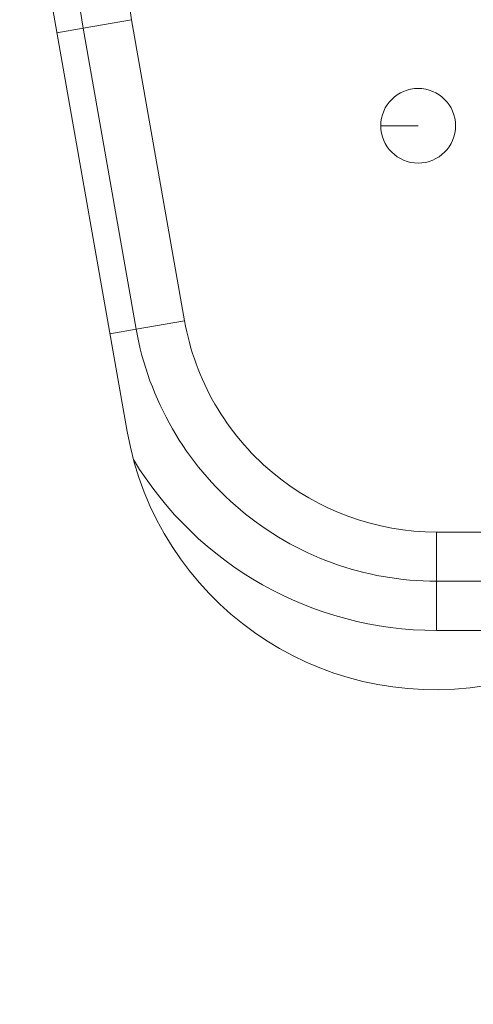
# Model space of a CAD drawing. Units: inches. Extents: x 0 to 24.5, y 0 to 16.5.
# Drawn here: x 7.6 to 7.6, y 4.1 to 4.3 of the extents above; entities that cross this region are included whole.
import ezdxf

# ---------------------------------------------------------------- set-up
doc = ezdxf.new("R2010")
doc.units = ezdxf.units.IN
doc.header["$MEASUREMENT"] = 0
for name, color, linetype, lineweight in [('DIMENSIONS', 5, 'Continuous', 0), ('TANGENT EDGES', 7, 'Continuous', 0), ('VISIBLE', 7, 'Continuous', 0)]:
    doc.layers.add(name, color=color, linetype=linetype, lineweight=lineweight)
doc.dimstyles.get("Standard").update_dxf_attribs({"dimtxt": 0.18, "dimasz": 0.18, "dimexe": 0.18, "dimexo": 0.0625, "dimgap": 0.09, "dimtad": 0, "dimtih": 1, "dimtoh": 1, "dimdec": 4, "dimzin": 0, "dimdsep": 46, "dimtxsty": 'Standard', "dimcen": 0.09, "dimadec": 0, "dimazin": 0, "dimtfac": 1, "dimtdec": 4, "dimtofl": 0, "dimtmove": 0, "dimatfit": 3, "dimfxl": 0, "dimtolj": 1, "dimtzin": 0, "dimarcsym": 0})

# ---------------------------------------------------------------- blocks, each defined once
blk = doc.blocks.new('D1')
at = {"layer": 'DIMENSIONS'}
for p, q in [((9.48910831300626, 3.442125262282964), (9.48910831300626, 3.632125262282964)), ((8.993830547627129, 3.382125262282964), (9.55160831300626, 3.382125262282964)), ((8.993830547627129, 3.350625262282964), (9.55160831300626, 3.350625262282964)), ((9.48910831300626, 3.290625262282964), (9.48910831300626, 3.157125259744836)), ((9.48910831300626, 3.157125259744836), (9.23910831300626, 3.157125259744836))]:
    blk.add_line(p, q, dxfattribs=at)
for points in [[(9.48910831300626, 3.382125262282964), (9.476608313006261, 3.442125262282964), (9.501608313006262, 3.442125262282964), (9.48910831300626, 3.382125262282964)], [(9.48910831300626, 3.350625262282964), (9.501608313006262, 3.290625262282964), (9.476608313006261, 3.290625262282964), (9.48910831300626, 3.350625262282964)]]:
    blk.add_lwpolyline(points, dxfattribs=at)
at = {"layer": 'DIMENSIONS', "char_height": 0.07755367983678345, "attachment_point": 5}
for s, insert in [('{\\fArial|b0|i0|c0|p0;.06}{\\fArial|b0|i0|c0|p0;}', (8.892580547627084, 3.157125262282962)), ('{\\fArial|b0|i0|c0|p0;}', (8.788413880960418, 3.157125262282962)), ('{\\fArial|b0|i0|c0|p0;}', (8.892580547627084, 3.157125262282962)), ('{\\fArial|b0|i0|c0|p0;}', (8.892580547627084, 3.157125262282962)), ('{\\fArial|b0|i0|c0|p0;}', (8.99674721429375, 3.157125262282962)), ('{\\fArial|b0|i0|c0|p0;1.6 mm}{\\fArial|b0|i0|c0|p0;}', (8.892580547627084, 3.000875262282962)), ('{\\fArial|b0|i0|c0|p0;}', (8.677302769849305, 3.000875262282962)), ('{\\fArial|b0|i0|c0|p0;}', (8.892580547627084, 3.000875262282962)), ('{\\fArial|b0|i0|c0|p0;}', (8.892580547627084, 3.000875262282962)), ('{\\fArial|b0|i0|c0|p0;}', (9.107858325404862, 3.000875262282962))]:
    blk.add_mtext(s, dxfattribs=dict(at, insert=insert))
blk = doc.blocks.new('D2')
at = {"layer": 'DIMENSIONS'}
for p, q in [((7.436830547627127, 3.560625262282958), (6.857247317150405, 3.560625262282958)), ((6.919747317150404, 3.500625262282958), (6.919747317150404, 3.410625262282957)), ((6.93258054762713, 3.350625262282957), (6.857247317150405, 3.350625262282957)), ((6.919747317150404, 3.350625262282957), (6.919747317150404, 3.136460259002022)), ((6.919747317150404, 3.136460259002022), (6.669747317150404, 3.136460259002022))]:
    blk.add_line(p, q, dxfattribs=at)
for points in [[(6.919747317150405, 3.560625262282958), (6.932247317150404, 3.500625262282958), (6.907247317150405, 3.500625262282958), (6.919747317150405, 3.560625262282958)], [(6.919747317150405, 3.350625262282957), (6.907247317150405, 3.410625262282957), (6.932247317150404, 3.410625262282957), (6.919747317150405, 3.350625262282957)]]:
    blk.add_lwpolyline(points, dxfattribs=at)
at = {"layer": 'DIMENSIONS', "char_height": 0.07755367983678345, "attachment_point": 5}
for s, insert in [('{\\fArial|b0|i0|c0|p0;.42}{\\fArial|b0|i0|c0|p0;}', (6.278080547627084, 3.136460259745437)), ('{\\fArial|b0|i0|c0|p0;}', (6.173913880960417, 3.136460259745437)), ('{\\fArial|b0|i0|c0|p0;}', (6.278080547627084, 3.136460259745437)), ('{\\fArial|b0|i0|c0|p0;}', (6.278080547627084, 3.136460259745437)), ('{\\fArial|b0|i0|c0|p0;}', (6.382247214293751, 3.136460259745437)), ('{\\fArial|b0|i0|c0|p0;10.7 mm}{\\fArial|b0|i0|c0|p0;}', (6.278080547627084, 2.980210259745437)), ('{\\fArial|b0|i0|c0|p0;}', (6.028080547627084, 2.980210259745437)), ('{\\fArial|b0|i0|c0|p0;}', (6.278080547627084, 2.980210259745437)), ('{\\fArial|b0|i0|c0|p0;}', (6.278080547627084, 2.980210259745437)), ('{\\fArial|b0|i0|c0|p0;}', (6.528080547627084, 2.980210259745437))]:
    blk.add_mtext(s, dxfattribs=dict(at, insert=insert))
blk = doc.blocks.new('D3')
at = {"layer": 'DIMENSIONS'}
for p, q in [((7.433621209377169, 4.310625262282958), (6.493080547627083, 4.310625262282958)), ((6.555580547627083, 4.250625262282958), (6.555580509209778, 4.051390900183848)), ((6.555580547627083, 3.410625262282957), (6.555580509209778, 3.613890904877127)), ((6.93258054762713, 3.350625262282957), (6.493080547627083, 3.350625262282957))]:
    blk.add_line(p, q, dxfattribs=at)
for points in [[(6.555580547627083, 4.310625262282958), (6.568080547627083, 4.250625262282958), (6.543080547627083, 4.250625262282958), (6.555580547627083, 4.310625262282958)], [(6.555580547627083, 3.350625262282957), (6.543080547627083, 3.410625262282957), (6.568080547627083, 3.410625262282957), (6.555580547627083, 3.350625262282957)]]:
    blk.add_lwpolyline(points, dxfattribs=at)
at = {"layer": 'DIMENSIONS', "char_height": 0.07755367983678345, "attachment_point": 5}
for s, insert in [('{\\fArial|b0|i0|c0|p0;1.92}{\\fArial|b0|i0|c0|p0;}', (6.555580547627083, 3.913890902661899)), ('{\\fArial|b0|i0|c0|p0;}', (6.416691658738194, 3.913890902661899)), ('{\\fArial|b0|i0|c0|p0;}', (6.555580547627083, 3.913890902661899)), ('{\\fArial|b0|i0|c0|p0;}', (6.555580547627083, 3.913890902661899)), ('{\\fArial|b0|i0|c0|p0;}', (6.694469436515972, 3.913890902661899)), ('{\\fArial|b0|i0|c0|p0;48.8 mm}{\\fArial|b0|i0|c0|p0;}', (6.555580547627083, 3.757640902661899)), ('{\\fArial|b0|i0|c0|p0;}', (6.305580547627083, 3.757640902661899)), ('{\\fArial|b0|i0|c0|p0;}', (6.555580547627083, 3.757640902661899)), ('{\\fArial|b0|i0|c0|p0;}', (6.555580547627083, 3.757640902661899)), ('{\\fArial|b0|i0|c0|p0;}', (6.805580547627083, 3.757640902661899))]:
    blk.add_mtext(s, dxfattribs=dict(at, insert=insert))
blk = doc.blocks.new('D4')
at = {"layer": 'DIMENSIONS'}
for p, q in [((7.26819501207354, 4.931798370720206), (6.040080547627083, 4.931798370720206)), ((6.102580547627083, 4.871798370720207), (6.102580609503276, 4.787625266608288)), ((6.102580547627083, 3.410625262282957), (6.102580609503276, 4.350125247835171)), ((6.93258054762713, 3.350625262282957), (6.040080547627083, 3.350625262282957))]:
    blk.add_line(p, q, dxfattribs=at)
for points in [[(6.102580547627083, 4.931798370720207), (6.115080547627084, 4.871798370720207), (6.090080547627084, 4.871798370720207), (6.102580547627083, 4.931798370720207)], [(6.102580547627083, 3.350625262282956), (6.090080547627084, 3.410625262282956), (6.115080547627083, 3.410625262282956), (6.102580547627083, 3.350625262282956)]]:
    blk.add_lwpolyline(points, dxfattribs=at)
at = {"layer": 'DIMENSIONS', "char_height": 0.07755367983678345, "attachment_point": 5}
for s, insert in [('{\\fArial|b0|i0|c0|p0;3.16}{\\fArial|b0|i0|c0|p0;}', (6.102580547627083, 4.650125262282963)), ('{\\fArial|b0|i0|c0|p0;}', (5.963691658738194, 4.650125262282963)), ('{\\fArial|b0|i0|c0|p0;}', (6.102580547627083, 4.650125262282963)), ('{\\fArial|b0|i0|c0|p0;}', (6.102580547627083, 4.650125262282963)), ('{\\fArial|b0|i0|c0|p0;}', (6.241469436515972, 4.650125262282963)), ('{\\fArial|b0|i0|c0|p0;80.3 mm}{\\fArial|b0|i0|c0|p0;}', (6.102580547627083, 4.493875262282963)), ('{\\fArial|b0|i0|c0|p0;}', (5.852580547627083, 4.493875262282963)), ('{\\fArial|b0|i0|c0|p0;}', (6.102580547627083, 4.493875262282963)), ('{\\fArial|b0|i0|c0|p0;}', (6.102580547627083, 4.493875262282963)), ('{\\fArial|b0|i0|c0|p0;}', (6.352580547627083, 4.493875262282963))]:
    blk.add_mtext(s, dxfattribs=dict(at, insert=insert))
blk = doc.blocks.new('D5')
at = {"layer": 'DIMENSIONS'}
for p, q in [((6.99508054762713, 7.153882568451521), (6.99508054762713, 6.227317794805881)), ((9.20008054762713, 7.153882568451522), (9.20008054762713, 6.227317794805881)), ((7.05508054762713, 6.289817794805881), (7.677913887513486, 6.289817754946808)), ((9.140080547627129, 6.289817794805881), (8.5612472157155, 6.289817754946808))]:
    blk.add_line(p, q, dxfattribs=at)
for points in [[(6.99508054762713, 6.289817794805881), (7.05508054762713, 6.302317794805881), (7.05508054762713, 6.277317794805881), (6.99508054762713, 6.289817794805881)], [(9.200080547627127, 6.289817794805881), (9.140080547627129, 6.277317794805881), (9.140080547627129, 6.302317794805881), (9.200080547627127, 6.289817794805881)]]:
    blk.add_lwpolyline(points, dxfattribs=at)
at = {"layer": 'DIMENSIONS', "char_height": 0.07755367983678345, "attachment_point": 5}
for s, insert in [('{\\fArial|b0|i0|c0|p0;4.41}{\\fArial|b0|i0|c0|p0;}', (8.13346943651597, 6.289817794805881)), ('{\\fArial|b0|i0|c0|p0;}', (7.994580547627081, 6.289817794805881)), ('{\\fArial|b0|i0|c0|p0;}', (8.13346943651597, 6.289817794805881)), ('{\\fArial|b0|i0|c0|p0;}', (8.13346943651597, 6.289817794805881)), ('{\\fArial|b0|i0|c0|p0;}', (8.27235832540486, 6.289817794805881)), ('{\\fArial|b0|i0|c0|p0;112.0 mm}{\\fArial|b0|i0|c0|p0;}', (8.13346943651597, 6.133567794805881)), ('{\\fArial|b0|i0|c0|p0;}', (7.855691658738192, 6.133567794805881)), ('{\\fArial|b0|i0|c0|p0;}', (8.13346943651597, 6.133567794805881)), ('{\\fArial|b0|i0|c0|p0;}', (8.13346943651597, 6.133567794805881)), ('{\\fArial|b0|i0|c0|p0;}', (8.411247214293748, 6.133567794805881))]:
    blk.add_mtext(s, dxfattribs=dict(at, insert=insert))
blk = doc.blocks.new('D6')
at = {"layer": 'DIMENSIONS'}
for p, q in [((7.09508054762713, 7.590353793052694), (7.09508054762713, 6.852317794805879)), ((9.100080547627128, 7.590353793052694), (9.100080547627128, 6.852317794805879)), ((7.15508054762713, 6.914817794805879), (7.677913887513486, 6.91481779249304)), ((9.040080547627129, 6.914817794805879), (8.5612472157155, 6.91481779249304))]:
    blk.add_line(p, q, dxfattribs=at)
for points in [[(7.09508054762713, 6.914817794805879), (7.15508054762713, 6.927317794805879), (7.15508054762713, 6.90231779480588), (7.09508054762713, 6.914817794805879)], [(9.100080547627128, 6.914817794805879), (9.040080547627129, 6.90231779480588), (9.040080547627129, 6.927317794805879), (9.100080547627128, 6.914817794805879)]]:
    blk.add_lwpolyline(points, dxfattribs=at)
at = {"layer": 'DIMENSIONS', "char_height": 0.07755367983678345, "attachment_point": 5}
for s, insert in [('{\\fArial|b0|i0|c0|p0;4.01}{\\fArial|b0|i0|c0|p0;}', (8.133469436515972, 6.914817794805879)), ('{\\fArial|b0|i0|c0|p0;}', (7.994580547627082, 6.914817794805879)), ('{\\fArial|b0|i0|c0|p0;}', (8.133469436515972, 6.914817794805879)), ('{\\fArial|b0|i0|c0|p0;}', (8.133469436515972, 6.914817794805879)), ('{\\fArial|b0|i0|c0|p0;}', (8.272358325404861, 6.914817794805879)), ('{\\fArial|b0|i0|c0|p0;101.9 mm}{\\fArial|b0|i0|c0|p0;}', (8.133469436515972, 6.758567794805879)), ('{\\fArial|b0|i0|c0|p0;}', (7.855691658738194, 6.758567794805879)), ('{\\fArial|b0|i0|c0|p0;}', (8.133469436515972, 6.758567794805879)), ('{\\fArial|b0|i0|c0|p0;}', (8.133469436515972, 6.758567794805879)), ('{\\fArial|b0|i0|c0|p0;}', (8.41124721429375, 6.758567794805879))]:
    blk.add_mtext(s, dxfattribs=dict(at, insert=insert))
blk = doc.blocks.new('D7')
at = {"layer": 'DIMENSIONS'}
for p, q in [((6.99508054762713, 7.153882568451521), (6.99508054762713, 6.53981779480588)), ((8.935080547627084, 7.153882568451522), (8.935080547627084, 6.53981779480588)), ((7.05508054762713, 6.60231779480588), (7.714024986088328, 6.602317773719924)), ((8.875080547627084, 6.60231779480588), (8.52513611714066, 6.602317773719924))]:
    blk.add_line(p, q, dxfattribs=at)
for points in [[(6.99508054762713, 6.60231779480588), (7.05508054762713, 6.61481779480588), (7.05508054762713, 6.58981779480588), (6.99508054762713, 6.60231779480588)], [(8.935080547627084, 6.60231779480588), (8.875080547627084, 6.58981779480588), (8.875080547627084, 6.61481779480588), (8.935080547627084, 6.60231779480588)]]:
    blk.add_lwpolyline(points, dxfattribs=at)
at = {"layer": 'DIMENSIONS', "char_height": 0.07755367983678345, "attachment_point": 5}
for s, insert in [('{\\fArial|b0|i0|c0|p0;3.88}{\\fArial|b0|i0|c0|p0;}', (8.13346943651597, 6.60231779480588)), ('{\\fArial|b0|i0|c0|p0;}', (7.994580547627081, 6.60231779480588)), ('{\\fArial|b0|i0|c0|p0;}', (8.13346943651597, 6.60231779480588)), ('{\\fArial|b0|i0|c0|p0;}', (8.13346943651597, 6.60231779480588)), ('{\\fArial|b0|i0|c0|p0;}', (8.27235832540486, 6.60231779480588)), ('{\\fArial|b0|i0|c0|p0;98.6 mm}{\\fArial|b0|i0|c0|p0;}', (8.13346943651597, 6.44606779480588)), ('{\\fArial|b0|i0|c0|p0;}', (7.88346943651597, 6.44606779480588)), ('{\\fArial|b0|i0|c0|p0;}', (8.13346943651597, 6.44606779480588)), ('{\\fArial|b0|i0|c0|p0;}', (8.13346943651597, 6.44606779480588)), ('{\\fArial|b0|i0|c0|p0;}', (8.38346943651597, 6.44606779480588))]:
    blk.add_mtext(s, dxfattribs=dict(at, insert=insert))
blk = doc.blocks.new('D8')
at = {"layer": 'DIMENSIONS'}
for p, q in [((6.99508054762713, 7.153882568451521), (6.99508054762713, 6.651045894622876)), ((7.260080547627076, 7.099353793052686), (7.260080547627076, 6.651045894622876)), ((6.713349381988964, 6.713545907469698), (6.713349381988964, 6.713545907469698)), ((6.99508054762713, 6.713545894622876), (6.713349381988964, 6.713545907469698)), ((7.200080547627076, 6.713545894622876), (7.05508054762713, 6.713545894622876))]:
    blk.add_line(p, q, dxfattribs=at)
for points in [[(6.99508054762713, 6.713545894622876), (7.05508054762713, 6.726045894622876), (7.05508054762713, 6.701045894622876), (6.99508054762713, 6.713545894622876)], [(7.260080547627076, 6.713545894622876), (7.200080547627077, 6.701045894622876), (7.200080547627077, 6.726045894622876), (7.260080547627076, 6.713545894622876)]]:
    blk.add_lwpolyline(points, dxfattribs=at)
at = {"layer": 'DIMENSIONS', "char_height": 0.07755367983678345, "attachment_point": 5}
for s, insert in [('{\\fArial|b0|i0|c0|p0;.53}{\\fArial|b0|i0|c0|p0;}', (6.321682709692029, 6.713545894622876)), ('{\\fArial|b0|i0|c0|p0;}', (6.217516043025362, 6.713545894622876)), ('{\\fArial|b0|i0|c0|p0;}', (6.321682709692029, 6.713545894622876)), ('{\\fArial|b0|i0|c0|p0;}', (6.321682709692029, 6.713545894622876)), ('{\\fArial|b0|i0|c0|p0;}', (6.425849376358696, 6.713545894622876)), ('{\\fArial|b0|i0|c0|p0;13.5 mm}{\\fArial|b0|i0|c0|p0;}', (6.321682709692029, 6.557295894622876)), ('{\\fArial|b0|i0|c0|p0;}', (6.071682709692029, 6.557295894622876)), ('{\\fArial|b0|i0|c0|p0;}', (6.321682709692029, 6.557295894622876)), ('{\\fArial|b0|i0|c0|p0;}', (6.321682709692029, 6.557295894622876)), ('{\\fArial|b0|i0|c0|p0;}', (6.571682709692029, 6.557295894622876))]:
    blk.add_mtext(s, dxfattribs=dict(at, insert=insert))
blk = doc.blocks.new('D9')
at = {"layer": 'DIMENSIONS'}
for p, q in [((6.918210455971022, 7.276382568451521), (6.918210455971022, 7.466382568451521)), ((6.93258054762713, 7.216382568451521), (6.855710455971022, 7.216382568451521)), ((7.197580547627076, 7.161853793052686), (6.855710455971022, 7.161853793052686)), ((6.918210455971022, 7.101853793052686), (6.918210455971022, 7.026045891043221)), ((6.918210455971022, 7.026045891043221), (6.668210455971022, 7.026045891043221))]:
    blk.add_line(p, q, dxfattribs=at)
for points in [[(6.918210455971022, 7.216382568451521), (6.905710455971022, 7.276382568451521), (6.930710455971022, 7.276382568451521), (6.918210455971022, 7.216382568451521)], [(6.918210455971022, 7.161853793052686), (6.930710455971022, 7.101853793052686), (6.905710455971023, 7.101853793052686), (6.918210455971022, 7.161853793052686)]]:
    blk.add_lwpolyline(points, dxfattribs=at)
at = {"layer": 'DIMENSIONS', "char_height": 0.07755367983678345, "attachment_point": 5}
for s, insert in [('{\\fArial|b0|i0|c0|p0;.11}{\\fArial|b0|i0|c0|p0;}', (6.321682709692029, 7.026045894622877)), ('{\\fArial|b0|i0|c0|p0;}', (6.217516043025362, 7.026045894622877)), ('{\\fArial|b0|i0|c0|p0;}', (6.321682709692029, 7.026045894622877)), ('{\\fArial|b0|i0|c0|p0;}', (6.321682709692029, 7.026045894622877)), ('{\\fArial|b0|i0|c0|p0;}', (6.425849376358696, 7.026045894622877)), ('{\\fArial|b0|i0|c0|p0;2.8 mm}{\\fArial|b0|i0|c0|p0;}', (6.321682709692029, 6.869795894622877)), ('{\\fArial|b0|i0|c0|p0;}', (6.106404931914251, 6.869795894622877)), ('{\\fArial|b0|i0|c0|p0;}', (6.321682709692029, 6.869795894622877)), ('{\\fArial|b0|i0|c0|p0;}', (6.321682709692029, 6.869795894622877)), ('{\\fArial|b0|i0|c0|p0;}', (6.536960487469806, 6.869795894622877))]:
    blk.add_mtext(s, dxfattribs=dict(at, insert=insert))
blk = doc.blocks.new('D10')
at = {"layer": 'DIMENSIONS'}
for p, q in [((7.03258054762713, 7.652853793052694), (6.468191658738194, 7.652853793052694)), ((6.530691658738194, 7.592853793052694), (6.530691658738194, 7.592853793052694)), ((6.530691658738194, 7.221853793052686), (6.530691658738194, 7.221853793052686)), ((7.197580547627076, 7.161853793052686), (6.468191658738194, 7.161853793052686))]:
    blk.add_line(p, q, dxfattribs=at)
for points in [[(6.530691658738194, 7.652853793052694), (6.543191658738195, 7.592853793052694), (6.518191658738195, 7.592853793052694), (6.530691658738194, 7.652853793052694)], [(6.530691658738194, 7.161853793052686), (6.518191658738195, 7.221853793052686), (6.543191658738194, 7.221853793052686), (6.530691658738194, 7.161853793052686)]]:
    blk.add_lwpolyline(points, dxfattribs=at)
at = {"layer": 'DIMENSIONS', "char_height": 0.07755367983678345, "attachment_point": 5}
for s, insert in [('{\\fArial|b0|i0|c0|p0;.98}{\\fArial|b0|i0|c0|p0;}', (6.530691658738194, 7.495853793052689)), ('{\\fArial|b0|i0|c0|p0;}', (6.426524992071527, 7.495853793052689)), ('{\\fArial|b0|i0|c0|p0;}', (6.530691658738194, 7.495853793052689)), ('{\\fArial|b0|i0|c0|p0;}', (6.530691658738194, 7.495853793052689)), ('{\\fArial|b0|i0|c0|p0;}', (6.634858325404861, 7.495853793052689)), ('{\\fArial|b0|i0|c0|p0;24.9 mm}{\\fArial|b0|i0|c0|p0;}', (6.530691658738194, 7.339603793052689)), ('{\\fArial|b0|i0|c0|p0;}', (6.280691658738194, 7.339603793052689)), ('{\\fArial|b0|i0|c0|p0;}', (6.530691658738194, 7.339603793052689)), ('{\\fArial|b0|i0|c0|p0;}', (6.530691658738194, 7.339603793052689)), ('{\\fArial|b0|i0|c0|p0;}', (6.780691658738194, 7.339603793052689))]:
    blk.add_mtext(s, dxfattribs=dict(at, insert=insert))
blk = doc.blocks.new('D11')
at = {"layer": 'DIMENSIONS'}
for p, q in [((7.03258054762713, 7.849853793052688), (5.850211208806032, 7.849853793052688)), ((5.912711208806032, 7.789853793052688), (5.912711208806032, 7.789853793052688)), ((5.912711208806032, 7.221853793052686), (5.912711186891048, 7.375223591840625)), ((7.197580547627076, 7.161853793052686), (5.850211208806032, 7.161853793052686))]:
    blk.add_line(p, q, dxfattribs=at)
for points in [[(5.912711208806032, 7.849853793052688), (5.925211208806032, 7.789853793052688), (5.900211208806033, 7.789853793052688), (5.912711208806032, 7.849853793052688)], [(5.912711208806032, 7.161853793052686), (5.900211208806032, 7.221853793052685), (5.925211208806032, 7.221853793052685), (5.912711208806032, 7.161853793052686)]]:
    blk.add_lwpolyline(points, dxfattribs=at)
at = {"layer": 'DIMENSIONS', "char_height": 0.07755367983678345, "attachment_point": 5}
for s, insert in [('{\\fArial|b0|i0|c0|p0;1.38}{\\fArial|b0|i0|c0|p0;}', (5.912711208806032, 7.675223589204877)), ('{\\fArial|b0|i0|c0|p0;}', (5.773822319917143, 7.675223589204877)), ('{\\fArial|b0|i0|c0|p0;}', (5.912711208806032, 7.675223589204877)), ('{\\fArial|b0|i0|c0|p0;}', (5.912711208806032, 7.675223589204877)), ('{\\fArial|b0|i0|c0|p0;}', (6.051600097694921, 7.675223589204877)), ('{\\fArial|b0|i0|c0|p0;35.0 mm}{\\fArial|b0|i0|c0|p0;}', (5.912711208806032, 7.518973589204877)), ('{\\fArial|b0|i0|c0|p0;}', (5.662711208806032, 7.518973589204877)), ('{\\fArial|b0|i0|c0|p0;}', (5.912711208806032, 7.518973589204877)), ('{\\fArial|b0|i0|c0|p0;}', (5.912711208806032, 7.518973589204877)), ('{\\fArial|b0|i0|c0|p0;}', (6.162711208806032, 7.518973589204877))]:
    blk.add_mtext(s, dxfattribs=dict(at, insert=insert))
blk = doc.blocks.new('D12')
at = {"layer": 'DIMENSIONS'}
for p, q in [((9.162580547627128, 8.402853793052694), (9.955557350422975, 8.402853793052694)), ((9.893057350422975, 8.342853793052694), (9.893057363459027, 8.235353793953799)), ((9.893057350422975, 7.712853793052695), (9.893057363459027, 7.797853775180683)), ((9.162580547627128, 7.652853793052694), (9.955557350422975, 7.652853793052694))]:
    blk.add_line(p, q, dxfattribs=at)
for points in [[(9.893057350422975, 8.402853793052694), (9.905557350422974, 8.342853793052694), (9.880557350422974, 8.342853793052694), (9.893057350422975, 8.402853793052694)], [(9.893057350422975, 7.652853793052695), (9.880557350422976, 7.712853793052695), (9.905557350422974, 7.712853793052695), (9.893057350422975, 7.652853793052695)]]:
    blk.add_lwpolyline(points, dxfattribs=at)
at = {"layer": 'DIMENSIONS', "char_height": 0.07755367983678345, "attachment_point": 5}
for s, insert in [('{\\fArial|b0|i0|c0|p0;1.50}{\\fArial|b0|i0|c0|p0;}', (9.893057350422975, 8.097853793052687)), ('{\\fArial|b0|i0|c0|p0;}', (9.754168461534086, 8.097853793052687)), ('{\\fArial|b0|i0|c0|p0;}', (9.893057350422975, 8.097853793052687)), ('{\\fArial|b0|i0|c0|p0;}', (9.893057350422975, 8.097853793052687)), ('{\\fArial|b0|i0|c0|p0;}', (10.03194623931186, 8.097853793052687)), ('{\\fArial|b0|i0|c0|p0;38.1 mm}{\\fArial|b0|i0|c0|p0;}', (9.893057350422975, 7.941603793052687)), ('{\\fArial|b0|i0|c0|p0;}', (9.643057350422975, 7.941603793052687)), ('{\\fArial|b0|i0|c0|p0;}', (9.893057350422975, 7.941603793052687)), ('{\\fArial|b0|i0|c0|p0;}', (9.893057350422975, 7.941603793052687)), ('{\\fArial|b0|i0|c0|p0;}', (10.14305735042297, 7.941603793052687))]:
    blk.add_mtext(s, dxfattribs=dict(at, insert=insert))
blk = doc.blocks.new('D13')
at = {"layer": 'DIMENSIONS'}
for p, q in [((9.162580547627128, 8.205853793052688), (9.46527745238773, 8.205853793052688)), ((9.40277745238773, 8.145853793052689), (9.40277745238773, 7.909853793052688)), ((9.162580547627128, 7.849853793052689), (9.46527745238773, 7.849853793052689)), ((9.40277745238773, 7.849853793052689), (9.40277745238773, 7.35980879911896)), ((9.40277745238773, 7.35980879911896), (9.65277745238773, 7.35980879911896))]:
    blk.add_line(p, q, dxfattribs=at)
for points in [[(9.40277745238773, 8.205853793052688), (9.41527745238773, 8.145853793052689), (9.39027745238773, 8.145853793052689), (9.40277745238773, 8.205853793052688)], [(9.40277745238773, 7.849853793052689), (9.39027745238773, 7.909853793052688), (9.41527745238773, 7.909853793052688), (9.40277745238773, 7.849853793052689)]]:
    blk.add_lwpolyline(points, dxfattribs=at)
at = {"layer": 'DIMENSIONS', "char_height": 0.07755367983678345, "attachment_point": 5}
for s, insert in [('{\\fArial|b0|i0|c0|p0;.71}{\\fArial|b0|i0|c0|p0;}', (10.072221808717, 7.35980880293365)), ('{\\fArial|b0|i0|c0|p0;}', (9.968055142050334, 7.35980880293365)), ('{\\fArial|b0|i0|c0|p0;}', (10.072221808717, 7.35980880293365)), ('{\\fArial|b0|i0|c0|p0;}', (10.072221808717, 7.35980880293365)), ('{\\fArial|b0|i0|c0|p0;}', (10.17638847538367, 7.35980880293365)), ('{\\fArial|b0|i0|c0|p0;18.1 mm}{\\fArial|b0|i0|c0|p0;}', (10.072221808717, 7.20355880293365)), ('{\\fArial|b0|i0|c0|p0;}', (9.822221808717, 7.20355880293365)), ('{\\fArial|b0|i0|c0|p0;}', (10.072221808717, 7.20355880293365)), ('{\\fArial|b0|i0|c0|p0;}', (10.072221808717, 7.20355880293365)), ('{\\fArial|b0|i0|c0|p0;}', (10.322221808717, 7.20355880293365))]:
    blk.add_mtext(s, dxfattribs=dict(at, insert=insert))
blk = doc.blocks.new('D16')
at = {"layer": 'DIMENSIONS'}
for p, q in [((7.260080547627076, 8.964353793052704), (7.260080547627076, 9.33135379305269)), ((8.935080547627093, 8.964353793052704), (8.935080547627093, 9.33135379305269)), ((7.320080547627075, 9.26885379305269), (7.678136114279638, 9.268853864600791)), ((8.875080547627093, 9.26885379305269), (8.48924724533197, 9.268853864600791))]:
    blk.add_line(p, q, dxfattribs=at)
for points in [[(7.260080547627076, 9.26885379305269), (7.320080547627075, 9.28135379305269), (7.320080547627075, 9.256353793052691), (7.260080547627076, 9.26885379305269)], [(8.935080547627091, 9.26885379305269), (8.875080547627093, 9.256353793052691), (8.875080547627093, 9.281353793052691), (8.935080547627091, 9.26885379305269)]]:
    blk.add_lwpolyline(points, dxfattribs=at)
at = {"layer": 'DIMENSIONS', "char_height": 0.07755367983678345, "attachment_point": 5}
for s, insert in [('{\\fArial|b0|i0|c0|p0;3.35}{\\fArial|b0|i0|c0|p0;}', (8.097580547627084, 9.26885379305269)), ('{\\fArial|b0|i0|c0|p0;}', (7.958691658738195, 9.26885379305269)), ('{\\fArial|b0|i0|c0|p0;}', (8.097580547627084, 9.26885379305269)), ('{\\fArial|b0|i0|c0|p0;}', (8.097580547627084, 9.26885379305269)), ('{\\fArial|b0|i0|c0|p0;}', (8.236469436515973, 9.26885379305269)), ('{\\fArial|b0|i0|c0|p0;85.1 mm}{\\fArial|b0|i0|c0|p0;}', (8.097580547627084, 9.11260379305269)), ('{\\fArial|b0|i0|c0|p0;}', (7.847580547627084, 9.11260379305269)), ('{\\fArial|b0|i0|c0|p0;}', (8.097580547627084, 9.11260379305269)), ('{\\fArial|b0|i0|c0|p0;}', (8.097580547627084, 9.11260379305269)), ('{\\fArial|b0|i0|c0|p0;}', (8.347580547627084, 9.11260379305269))]:
    blk.add_mtext(s, dxfattribs=dict(at, insert=insert))
blk = doc.blocks.new('D17')
at = {"layer": 'DIMENSIONS'}
for p, q in [((6.932580547627129, 8.865353793052687), (5.457257632818705, 8.865353793052687)), ((5.519757632818705, 8.805353793052687), (5.519757569524767, 8.345330089364916)), ((5.519757632818705, 7.221853793052686), (5.519757569524767, 7.907830070591801)), ((7.197580547627076, 7.161853793052686), (5.457257632818705, 7.161853793052686))]:
    blk.add_line(p, q, dxfattribs=at)
for points in [[(5.519757632818706, 8.865353793052687), (5.532257632818705, 8.805353793052687), (5.507257632818706, 8.805353793052687), (5.519757632818706, 8.865353793052687)], [(5.519757632818705, 7.161853793052686), (5.507257632818705, 7.221853793052686), (5.532257632818705, 7.221853793052686), (5.519757632818705, 7.161853793052686)]]:
    blk.add_lwpolyline(points, dxfattribs=at)
at = {"layer": 'DIMENSIONS', "char_height": 0.07755367983678345, "attachment_point": 5}
for s, insert in [('{\\fArial|b0|i0|c0|p0;3.41}{\\fArial|b0|i0|c0|p0;}', (5.519757632818705, 8.207830043744739)), ('{\\fArial|b0|i0|c0|p0;}', (5.380868743929816, 8.207830043744739)), ('{\\fArial|b0|i0|c0|p0;}', (5.519757632818705, 8.207830043744739)), ('{\\fArial|b0|i0|c0|p0;}', (5.519757632818705, 8.207830043744739)), ('{\\fArial|b0|i0|c0|p0;}', (5.658646521707595, 8.207830043744739)), ('{\\fArial|b0|i0|c0|p0;86.5 mm}{\\fArial|b0|i0|c0|p0;}', (5.519757632818705, 8.051580043744739)), ('{\\fArial|b0|i0|c0|p0;}', (5.269757632818705, 8.051580043744739)), ('{\\fArial|b0|i0|c0|p0;}', (5.519757632818705, 8.051580043744739)), ('{\\fArial|b0|i0|c0|p0;}', (5.519757632818705, 8.051580043744739)), ('{\\fArial|b0|i0|c0|p0;}', (5.769757632818705, 8.051580043744739))]:
    blk.add_mtext(s, dxfattribs=dict(at, insert=insert))
blk = doc.blocks.new('D18')
at = {"layer": 'DIMENSIONS'}
for p, q in [((7.257580547627076, 8.961853793052704), (4.993279269156826, 8.961853793052704)), ((5.055779269156826, 8.901853793052704), (5.055779245175296, 8.728550221306584)), ((5.055779269156826, 7.221853793052686), (5.055779245175296, 8.291050202533468)), ((7.197580547627076, 7.161853793052686), (4.993279269156826, 7.161853793052686))]:
    blk.add_line(p, q, dxfattribs=at)
for points in [[(5.055779269156826, 8.961853793052704), (5.068279269156825, 8.901853793052704), (5.043279269156826, 8.901853793052704), (5.055779269156826, 8.961853793052704)], [(5.055779269156826, 7.161853793052686), (5.043279269156827, 7.221853793052685), (5.068279269156826, 7.221853793052685), (5.055779269156826, 7.161853793052686)]]:
    blk.add_lwpolyline(points, dxfattribs=at)
at = {"layer": 'DIMENSIONS', "char_height": 0.07755367983678345, "attachment_point": 5}
for s, insert in [('{\\fArial|b0|i0|c0|p0;3.60}{\\fArial|b0|i0|c0|p0;}', (5.055779269156826, 8.591050171120784)), ('{\\fArial|b0|i0|c0|p0;}', (4.916890380267937, 8.591050171120784)), ('{\\fArial|b0|i0|c0|p0;}', (5.055779269156826, 8.591050171120784)), ('{\\fArial|b0|i0|c0|p0;}', (5.055779269156826, 8.591050171120784)), ('{\\fArial|b0|i0|c0|p0;}', (5.194668158045715, 8.591050171120784)), ('{\\fArial|b0|i0|c0|p0;91.4 mm}{\\fArial|b0|i0|c0|p0;}', (5.055779269156826, 8.434800171120784)), ('{\\fArial|b0|i0|c0|p0;}', (4.805779269156826, 8.434800171120784)), ('{\\fArial|b0|i0|c0|p0;}', (5.055779269156826, 8.434800171120784)), ('{\\fArial|b0|i0|c0|p0;}', (5.055779269156826, 8.434800171120784)), ('{\\fArial|b0|i0|c0|p0;}', (5.305779269156826, 8.434800171120784))]:
    blk.add_mtext(s, dxfattribs=dict(at, insert=insert))
blk = doc.blocks.new('D19')
at = {"layer": 'DIMENSIONS'}
for p, q in [((11.82931299783924, 3.664125262282965), (11.82931299783924, 3.16828955527478)), ((13.61081299783926, 3.319625262282962), (13.61081299783926, 3.16828955527478)), ((11.88931299783924, 3.23078955527478), (12.30061853900541, 3.230789560768545)), ((13.55081299783926, 3.23078955527478), (13.11172971699054, 3.230789560768545))]:
    blk.add_line(p, q, dxfattribs=at)
for points in [[(11.82931299783924, 3.23078955527478), (11.88931299783924, 3.24328955527478), (11.88931299783924, 3.21828955527478), (11.82931299783924, 3.23078955527478)], [(13.61081299783926, 3.23078955527478), (13.55081299783926, 3.21828955527478), (13.55081299783926, 3.24328955527478), (13.61081299783926, 3.23078955527478)]]:
    blk.add_lwpolyline(points, dxfattribs=at)
at = {"layer": 'DIMENSIONS', "char_height": 0.07755367983678345, "attachment_point": 5}
for s, insert in [('{\\fArial|b0|i0|c0|p0;3.56}{\\fArial|b0|i0|c0|p0;}', (12.72006299783925, 3.23078955527478)), ('{\\fArial|b0|i0|c0|p0;}', (12.58117410895036, 3.23078955527478)), ('{\\fArial|b0|i0|c0|p0;}', (12.72006299783925, 3.23078955527478)), ('{\\fArial|b0|i0|c0|p0;}', (12.72006299783925, 3.23078955527478)), ('{\\fArial|b0|i0|c0|p0;}', (12.85895188672814, 3.23078955527478)), ('{\\fArial|b0|i0|c0|p0;90.5 mm}{\\fArial|b0|i0|c0|p0;}', (12.72006299783925, 3.07453955527478)), ('{\\fArial|b0|i0|c0|p0;}', (12.47006299783925, 3.07453955527478)), ('{\\fArial|b0|i0|c0|p0;}', (12.72006299783925, 3.07453955527478)), ('{\\fArial|b0|i0|c0|p0;}', (12.72006299783925, 3.07453955527478)), ('{\\fArial|b0|i0|c0|p0;}', (12.97006299783925, 3.07453955527478))]:
    blk.add_mtext(s, dxfattribs=dict(at, insert=insert))
blk = doc.blocks.new('D20')
at = {"layer": 'DIMENSIONS'}
for p, q in [((11.74081299783924, 4.16337526228296), (11.74081299783924, 2.855789555274781)), ((13.61081299783926, 3.319625262282962), (13.61081299783926, 2.855789555274781)), ((11.80081299783924, 2.918289555274781), (12.30061853900541, 2.918289541995429)), ((13.55081299783926, 2.918289555274781), (13.11172971699054, 2.918289541995429))]:
    blk.add_line(p, q, dxfattribs=at)
for points in [[(11.74081299783924, 2.918289555274781), (11.80081299783924, 2.930789555274781), (11.80081299783924, 2.905789555274781), (11.74081299783924, 2.918289555274781)], [(13.61081299783926, 2.918289555274781), (13.55081299783926, 2.90578955527478), (13.55081299783926, 2.930789555274781), (13.61081299783926, 2.918289555274781)]]:
    blk.add_lwpolyline(points, dxfattribs=at)
at = {"layer": 'DIMENSIONS', "char_height": 0.07755367983678345, "attachment_point": 5}
for s, insert in [('{\\fArial|b0|i0|c0|p0;3.74}{\\fArial|b0|i0|c0|p0;}', (12.72006299783925, 2.918289555274781)), ('{\\fArial|b0|i0|c0|p0;}', (12.58117410895036, 2.918289555274781)), ('{\\fArial|b0|i0|c0|p0;}', (12.72006299783925, 2.918289555274781)), ('{\\fArial|b0|i0|c0|p0;}', (12.72006299783925, 2.918289555274781)), ('{\\fArial|b0|i0|c0|p0;}', (12.85895188672814, 2.918289555274781)), ('{\\fArial|b0|i0|c0|p0;95.0 mm}{\\fArial|b0|i0|c0|p0;}', (12.72006299783925, 2.762039555274781)), ('{\\fArial|b0|i0|c0|p0;}', (12.47006299783925, 2.762039555274781)), ('{\\fArial|b0|i0|c0|p0;}', (12.72006299783925, 2.762039555274781)), ('{\\fArial|b0|i0|c0|p0;}', (12.72006299783925, 2.762039555274781)), ('{\\fArial|b0|i0|c0|p0;}', (12.97006299783925, 2.762039555274781))]:
    blk.add_mtext(s, dxfattribs=dict(at, insert=insert))

msp = doc.modelspace()

# ---------------------------------------------------------------- linework, layer by layer
at = {"layer": 'TANGENT EDGES'}
for p, q in [((7.577115300758425, 4.331855867362988), (7.567422311063424, 4.330146731756028)), ((7.562175437576904, 4.329221566396001), (7.56742231106343, 4.33014673175604)), ((7.634487351109452, 4.310625262282959), (7.627007036148822, 4.310625262282959)), ((7.572796708462103, 4.26898534592356), (7.578043581948627, 4.269910511283599)), ((7.587736571643623, 4.271619646890546), (7.578043581948622, 4.269910511283587)), ((7.638140118057642, 4.219483529999494), (7.638140118057642, 4.22932604968453)), ((7.638140118057642, 4.209641010314455), (7.638140118057642, 4.219483529999494)), ((7.638140118057642, 4.209641010314455), (7.846031434554964, 4.209641010314456))]:
    msp.add_line(p, q, dxfattribs=at)
msp.add_arc((7.638140118057641, 4.280507152046739), 0.07086614173228338, 211.1554477981796, 270.0000000000007, dxfattribs=at)
at = {"layer": 'VISIBLE'}
for p, q in [((7.576246401760899, 4.249421163034842), (7.558639960868019, 4.349272251178774)), ((7.58773657164363, 4.271619646890557), (7.577115300758428, 4.331855867362997)), ((7.567422311063424, 4.330146731756048), (7.578043581948626, 4.269910511283608)), ((7.846031434554964, 4.229326049684535), (7.638140118057642, 4.229326049684533)), ((7.638140118057642, 4.219483529999494), (7.846031434554964, 4.219483529999495))]:
    msp.add_line(p, q, dxfattribs=at)
msp.add_circle((7.634487351109452, 4.310625262282959), 0.007480314960630174, dxfattribs=at)
for centre, radius, start, end in [((7.627518847172444, 4.340743372519179), 0.06102362204724443, 90.00000000000084, 190.0000000000063), ((7.627518847172444, 4.340743372519179), 0.05118110236220463, 90.000000000001, 189.9999999999989), ((7.638140118057642, 4.280507152046738), 0.06102362204724442, 189.9999999999911, 229.9999999999804), ((7.638140118057642, 4.280507152046738), 0.05118110236220503, 189.9999999999989, 229.9999999999948), ((7.637796886324163, 4.260274174139032), 0.06250000000000183, 190.0000000000057, 279.4662715258029), ((7.638140118057642, 4.280507152046738), 0.0511811023622054, 229.9999999999948, 270), ((7.638140118057642, 4.280507152046738), 0.06102362204724401, 229.9999999999804, 270)]:
    msp.add_arc(centre, radius, start, end, dxfattribs=at)

# ---------------------------------------------------------------- dimensions: what is measured, and where the dimension line sits
at = {"layer": 'DIMENSIONS'}
for p1, p2, picture, middle in [((7.260080547627076, 8.901853793052704), (8.935080547627093, 8.901853793052704), 'D16', (16.19516109525417, 16.43920758610538)), ((7.09508054762713, 7.652853793052694), (9.100080547627128, 7.652853793052694), 'D6', (16.23104998414306, 14.08517158785857)), ((6.99508054762713, 7.216382568451521), (7.260080547627076, 7.161853793052686), 'D8', (14.41926325731911, 13.88389968767557)), ((6.99508054762713, 7.216382568451521), (8.935080547627084, 7.216382568451522), 'D7', (16.23104998414306, 13.77267158785857)), ((11.82931299783924, 3.726625262282965), (13.61081299783926, 3.382125262282962), 'D19', (24.54937599567849, 6.581414817557742))]:
    dim = msp.add_linear_dim(base=(0, 0), p1=p1, p2=p2, dimstyle='Standard', override={"dimtxt": 0.09840764331210192, "dimtad": 0, "dimdec": 2, "dimzin": 0, "dimse1": 0, "dimse2": 0, "dimsd1": 0, "dimsd2": 0, "dimadec": 2, "dimazin": 0, "dimtol": 0, "dimlim": 0, "dimtp": 0, "dimtm": 0, "dimtdec": 2}, dxfattribs=at)
    dim.commit()
    dim.dimension.update_dxf_attribs({"geometry": picture, "text_midpoint": middle})
for p1, p2, angle, picture, middle, turn in [((7.260080547627076, 7.161853793052686), (7.320080547627076, 8.961853793052704), 90, 'D18', (13.15335981678391, 15.76140396417347), 90), ((7.260080547627076, 7.161853793052686), (6.995080547627129, 8.865353793052687), 90, 'D17', (13.61733818044579, 15.37818383679743), 90), ((9.100080547627128, 7.652853793052694), (9.100080547627128, 8.402853793052694), 90, 'D12', (17.99063789805006, 15.26820758610538), 90), ((7.260080547627076, 7.161853793052686), (7.09508054762713, 7.849853793052688), 90, 'D11', (14.01029175643312, 14.84557738225757), 90), ((7.260080547627076, 7.161853793052686), (7.09508054762713, 7.652853793052694), 90, 'D10', (14.62827220636528, 14.66620758610538), 90), ((9.100080547627128, 8.205853793052688), (9.100080547627128, 7.849853793052689), 270, 'D13', (18.16980235634409, 14.53016259598634), 270), ((6.99508054762713, 7.216382568451521), (7.260080547627076, 7.161853793052686), 90, 'D9', (14.41926325731911, 14.19639968767557), 90), ((6.99508054762713, 7.216382568451521), (9.20008054762713, 7.216382568451522), 180, 'D5', (16.23104998414306, 13.46017158785857), 180), ((6.99508054762713, 3.350625262282957), (7.33069501207354, 4.931798370720206), 90, 'D4', (14.20016109525417, 8.000750524565925), 90), ((6.99508054762713, 3.350625262282957), (7.496121209377169, 4.310625262282958), 90, 'D3', (14.65316109525417, 7.264516164944861), 90), ((8.931330547627129, 3.350625262282964), (8.931330547627129, 3.382125262282964), 90, 'D1', (16.99016109525417, 6.507750524565924), 90), ((6.99508054762713, 3.350625262282957), (7.499330547627127, 3.560625262282958), 90, 'D2', (14.37566109525417, 6.4870855220284), 90), ((11.74081299783924, 4.22587526228296), (13.61081299783926, 3.382125262282962), 180, 'D20', (24.54937599567849, 6.268914817557743), 180)]:
    dim = msp.add_linear_dim(base=(0, 0), p1=p1, p2=p2, angle=angle, dimstyle='Standard', override={"dimtxt": 0.09840764331210192, "dimtad": 0, "dimdec": 2, "dimzin": 0, "dimse1": 0, "dimse2": 0, "dimsd1": 0, "dimsd2": 0, "dimadec": 2, "dimazin": 0, "dimtol": 0, "dimlim": 0, "dimtp": 0, "dimtm": 0, "dimtdec": 2}, dxfattribs=at)
    dim.commit()
    dim.dimension.update_dxf_attribs({"geometry": picture, "text_midpoint": middle, "text_rotation": turn})

doc.saveas('drawing.dxf')
